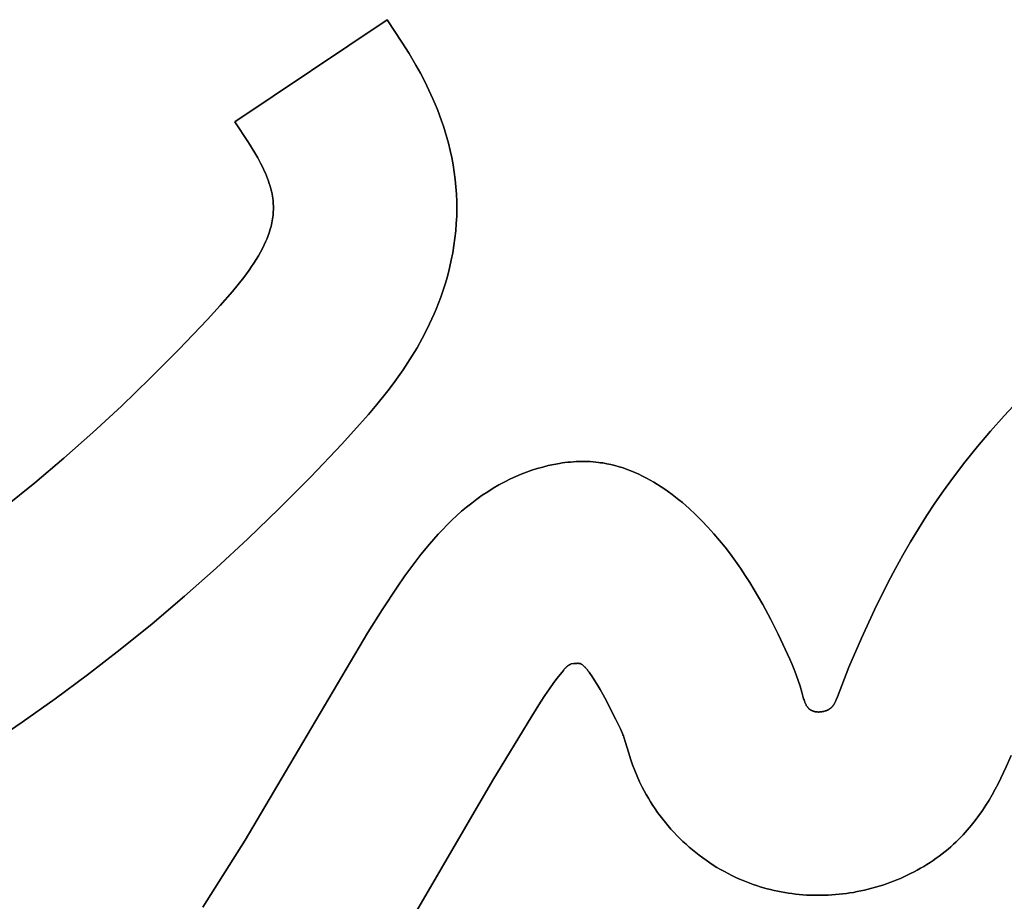
# Model space of a CAD drawing. Units: millimetres. Extents: x -1819 to 1769, y -100 to 80.
# Drawn here: x -489 to -473, y -6 to 8 of the extents above; entities that cross this region are included whole.
import ezdxf

# ---------------------------------------------------------------- set-up
doc = ezdxf.new("R2010")
doc.units = ezdxf.units.MM
doc.layers.add('Calque 01', color=7, linetype='Continuous', true_color=0x000000)

# ---------------------------------------------------------------- blocks, each defined once
blk = doc.blocks.new('Tole-centrale-Module3-02')
at = {"layer": 'Calque 01'}
for points in [[(14.582, 16.738), (17.074, 18.407)], [(14.582, 16.738), (17.074, 18.407)], [(17.074, 18.407), (14.582, 16.738)], [(17.074, 18.407), (17.316, 18.04), (17.432, 17.854), (17.543, 17.665)], [(17.074, 18.407), (17.316, 18.04), (17.432, 17.854), (17.543, 17.665)], [(17.543, 17.665), (17.432, 17.854), (17.316, 18.04), (17.074, 18.407)], [(17.543, 17.665), (17.618, 17.53), (17.689, 17.393), (17.757, 17.255), (17.821, 17.114)], [(17.543, 17.665), (17.618, 17.53), (17.689, 17.393), (17.757, 17.255), (17.821, 17.114)], [(17.821, 17.114), (17.757, 17.255), (17.689, 17.393), (17.618, 17.53), (17.543, 17.665)], [(17.821, 17.114), (17.859, 17.025), (17.896, 16.936), (17.931, 16.845), (17.964, 16.754), (17.995, 16.663), (18.024, 16.57), (18.051, 16.477), (18.077, 16.384)], [(17.821, 17.114), (17.859, 17.025), (17.896, 16.936), (17.931, 16.845), (17.964, 16.754), (17.995, 16.663), (18.024, 16.57), (18.051, 16.477), (18.077, 16.384)], [(18.077, 16.384), (18.051, 16.477), (18.024, 16.57), (17.995, 16.663), (17.964, 16.754), (17.931, 16.845), (17.896, 16.936), (17.859, 17.025), (17.821, 17.114)], [(15.211, 15.389), (15.21, 15.41), (15.208, 15.431), (15.206, 15.452), (15.204, 15.473), (15.201, 15.494), (15.197, 15.515), (15.19, 15.557), (15.181, 15.599), (15.17, 15.641), (15.158, 15.682), (15.145, 15.724), (15.131, 15.767), (15.115, 15.809), (15.099, 15.851), (15.081, 15.893), (15.063, 15.935), (15.043, 15.977), (15.001, 16.061), (14.956, 16.146), (14.908, 16.23), (14.805, 16.399), (14.582, 16.738)], [(15.211, 15.389), (15.21, 15.41), (15.208, 15.431), (15.206, 15.452), (15.204, 15.473), (15.201, 15.494), (15.197, 15.515), (15.19, 15.557), (15.181, 15.599), (15.17, 15.641), (15.158, 15.682), (15.145, 15.724), (15.131, 15.767), (15.115, 15.809), (15.099, 15.851), (15.081, 15.893), (15.063, 15.935), (15.043, 15.977), (15.001, 16.061), (14.956, 16.146), (14.908, 16.23), (14.805, 16.399), (14.582, 16.738)], [(14.582, 16.738), (14.805, 16.399), (14.908, 16.23), (14.956, 16.146), (15.001, 16.061), (15.043, 15.977), (15.063, 15.935), (15.081, 15.893), (15.099, 15.851), (15.115, 15.809), (15.131, 15.767), (15.145, 15.724), (15.158, 15.682), (15.17, 15.641), (15.181, 15.599), (15.19, 15.557), (15.197, 15.515), (15.201, 15.494), (15.204, 15.473), (15.206, 15.452), (15.208, 15.431), (15.21, 15.41), (15.211, 15.389)], [(18.077, 16.384), (18.105, 16.267), (18.13, 16.15), (18.152, 16.031), (18.171, 15.913), (18.186, 15.793), (18.198, 15.674), (18.207, 15.554), (18.212, 15.434)], [(18.077, 16.384), (18.105, 16.267), (18.13, 16.15), (18.152, 16.031), (18.171, 15.913), (18.186, 15.793), (18.198, 15.674), (18.207, 15.554), (18.212, 15.434)], [(18.212, 15.434), (18.207, 15.554), (18.198, 15.674), (18.186, 15.793), (18.171, 15.913), (18.152, 16.031), (18.13, 16.15), (18.105, 16.267), (18.077, 16.384)], [(14.133, 13.502), (14.341, 13.727), (14.541, 13.957), (14.637, 14.073), (14.728, 14.189), (14.814, 14.307), (14.855, 14.366), (14.894, 14.425), (14.932, 14.484), (14.968, 14.544), (15.001, 14.603), (15.033, 14.663), (15.062, 14.723), (15.089, 14.783), (15.102, 14.813), (15.114, 14.843), (15.126, 14.873), (15.136, 14.903), (15.146, 14.934), (15.156, 14.964), (15.165, 14.994), (15.173, 15.024), (15.18, 15.055), (15.187, 15.085), (15.193, 15.115), (15.198, 15.146), (15.203, 15.176), (15.206, 15.206), (15.209, 15.237), (15.211, 15.267), (15.213, 15.298), (15.213, 15.328), (15.213, 15.359), (15.211, 15.389)], [(14.133, 13.502), (14.341, 13.727), (14.541, 13.957), (14.637, 14.073), (14.728, 14.189), (14.814, 14.307), (14.855, 14.366), (14.894, 14.425), (14.932, 14.484), (14.968, 14.544), (15.001, 14.603), (15.033, 14.663), (15.062, 14.723), (15.089, 14.783), (15.102, 14.813), (15.114, 14.843), (15.126, 14.873), (15.136, 14.903), (15.146, 14.934), (15.156, 14.964), (15.165, 14.994), (15.173, 15.024), (15.18, 15.055), (15.187, 15.085), (15.193, 15.115), (15.198, 15.146), (15.203, 15.176), (15.206, 15.206), (15.209, 15.237), (15.211, 15.267), (15.213, 15.298), (15.213, 15.328), (15.213, 15.359), (15.211, 15.389)], [(15.211, 15.389), (15.213, 15.359), (15.213, 15.328), (15.213, 15.298), (15.211, 15.267), (15.209, 15.237), (15.206, 15.206), (15.203, 15.176), (15.198, 15.146), (15.193, 15.115), (15.187, 15.085), (15.18, 15.055), (15.173, 15.024), (15.165, 14.994), (15.156, 14.964), (15.146, 14.934), (15.136, 14.903), (15.126, 14.873), (15.114, 14.843), (15.102, 14.813), (15.089, 14.783), (15.062, 14.723), (15.033, 14.663), (15.001, 14.603), (14.968, 14.544), (14.932, 14.484), (14.894, 14.425), (14.855, 14.366), (14.814, 14.307), (14.728, 14.189), (14.637, 14.073), (14.541, 13.957), (14.341, 13.727), (14.133, 13.502)], [(18.212, 15.434), (18.213, 15.312), (18.211, 15.191), (18.205, 15.07), (18.195, 14.949), (18.183, 14.829), (18.166, 14.709), (18.146, 14.589), (18.123, 14.47)], [(18.212, 15.434), (18.213, 15.312), (18.211, 15.191), (18.205, 15.07), (18.195, 14.949), (18.183, 14.829), (18.166, 14.709), (18.146, 14.589), (18.123, 14.47)], [(18.123, 14.47), (18.146, 14.589), (18.166, 14.709), (18.183, 14.829), (18.195, 14.949), (18.205, 15.07), (18.211, 15.191), (18.213, 15.312), (18.212, 15.434)], [(26.325, 10.9), (26.525, 11.164), (26.732, 11.422), (26.947, 11.675), (27.168, 11.923), (27.396, 12.167), (27.629, 12.406), (27.868, 12.642), (28.111, 12.873), (28.612, 13.324), (29.128, 13.76), (29.656, 14.184), (30.193, 14.596)], [(26.325, 10.9), (26.525, 11.164), (26.732, 11.422), (26.947, 11.675), (27.168, 11.923), (27.396, 12.167), (27.629, 12.406), (27.868, 12.642), (28.111, 12.873), (28.612, 13.324), (29.128, 13.76), (29.656, 14.184), (30.193, 14.596)], [(30.193, 14.596), (29.656, 14.184), (29.128, 13.76), (28.612, 13.324), (28.111, 12.873), (27.868, 12.642), (27.629, 12.406), (27.396, 12.167), (27.168, 11.923), (26.947, 11.675), (26.732, 11.422), (26.525, 11.164), (26.325, 10.9)], [(18.123, 14.47), (18.101, 14.368), (18.076, 14.267), (18.048, 14.166), (18.018, 14.065), (17.986, 13.966), (17.952, 13.867), (17.915, 13.769), (17.877, 13.672)], [(18.123, 14.47), (18.101, 14.368), (18.076, 14.267), (18.048, 14.166), (18.018, 14.065), (17.986, 13.966), (17.952, 13.867), (17.915, 13.769), (17.877, 13.672)], [(17.877, 13.672), (17.915, 13.769), (17.952, 13.867), (17.986, 13.966), (18.018, 14.065), (18.048, 14.166), (18.076, 14.267), (18.101, 14.368), (18.123, 14.47)], [(17.877, 13.672), (17.842, 13.591), (17.806, 13.51), (17.73, 13.349), (17.649, 13.192), (17.562, 13.037)], [(17.877, 13.672), (17.842, 13.591), (17.806, 13.51), (17.73, 13.349), (17.649, 13.192), (17.562, 13.037)], [(17.562, 13.037), (17.649, 13.192), (17.73, 13.349), (17.806, 13.51), (17.842, 13.591), (17.877, 13.672)], [(6.402, 7.569), (6.912, 7.844), (7.417, 8.128), (7.918, 8.423), (8.413, 8.728), (8.904, 9.045), (9.392, 9.374), (9.876, 9.717), (10.357, 10.073), (10.835, 10.443), (11.311, 10.829), (11.784, 11.231), (12.256, 11.649), (12.726, 12.084), (13.196, 12.538), (13.664, 13.01), (14.133, 13.502)], [(6.402, 7.569), (6.912, 7.844), (7.417, 8.128), (7.918, 8.423), (8.413, 8.728), (8.904, 9.045), (9.392, 9.374), (9.876, 9.717), (10.357, 10.073), (10.835, 10.443), (11.311, 10.829), (11.784, 11.231), (12.256, 11.649), (12.726, 12.084), (13.196, 12.538), (13.664, 13.01), (14.133, 13.502)], [(14.133, 13.502), (13.664, 13.01), (13.196, 12.538), (12.726, 12.084), (12.256, 11.649), (11.784, 11.231), (11.311, 10.829), (10.835, 10.443), (10.357, 10.073), (9.876, 9.717), (9.392, 9.374), (8.904, 9.045), (8.413, 8.728), (7.918, 8.423), (7.417, 8.128), (6.912, 7.844), (6.402, 7.569)], [(17.562, 13.037), (17.489, 12.915), (17.413, 12.795), (17.335, 12.677), (17.254, 12.56), (17.17, 12.445), (17.084, 12.332), (16.907, 12.109)], [(17.562, 13.037), (17.489, 12.915), (17.413, 12.795), (17.335, 12.677), (17.254, 12.56), (17.17, 12.445), (17.084, 12.332), (16.907, 12.109)], [(16.907, 12.109), (17.084, 12.332), (17.17, 12.445), (17.254, 12.56), (17.335, 12.677), (17.413, 12.795), (17.489, 12.915), (17.562, 13.037)], [(16.907, 12.109), (16.767, 11.943), (16.623, 11.78), (16.33, 11.459)], [(16.907, 12.109), (16.767, 11.943), (16.623, 11.78), (16.33, 11.459)], [(16.33, 11.459), (16.623, 11.78), (16.767, 11.943), (16.907, 12.109)], [(16.33, 11.459), (15.824, 10.927), (15.307, 10.406)], [(16.33, 11.459), (15.824, 10.927), (15.307, 10.406)], [(15.307, 10.406), (15.824, 10.927), (16.33, 11.459)], [(19.094, 10.892), (19.178, 10.931), (19.264, 10.967), (19.351, 11.001), (19.439, 11.032), (19.528, 11.06), (19.618, 11.086), (19.709, 11.109), (19.8, 11.129), (19.891, 11.145), (19.937, 11.152), (19.983, 11.158), (20.029, 11.164), (20.075, 11.168), (20.121, 11.172), (20.167, 11.174), (20.213, 11.176), (20.259, 11.177), (20.305, 11.177), (20.351, 11.176), (20.396, 11.174), (20.442, 11.171), (20.487, 11.167), (20.532, 11.162)], [(19.094, 10.892), (19.178, 10.931), (19.264, 10.967), (19.351, 11.001), (19.439, 11.032), (19.528, 11.06), (19.618, 11.086), (19.709, 11.109), (19.8, 11.129), (19.891, 11.145), (19.937, 11.152), (19.983, 11.158), (20.029, 11.164), (20.075, 11.168), (20.121, 11.172), (20.167, 11.174), (20.213, 11.176), (20.259, 11.177), (20.305, 11.177), (20.351, 11.176), (20.396, 11.174), (20.442, 11.171), (20.487, 11.167), (20.532, 11.162)], [(20.532, 11.162), (20.487, 11.167), (20.442, 11.171), (20.396, 11.174), (20.351, 11.176), (20.305, 11.177), (20.259, 11.177), (20.213, 11.176), (20.167, 11.174), (20.121, 11.172), (20.075, 11.168), (20.029, 11.164), (19.983, 11.158), (19.937, 11.152), (19.891, 11.145), (19.8, 11.129), (19.709, 11.109), (19.618, 11.086), (19.528, 11.06), (19.439, 11.032), (19.351, 11.001), (19.264, 10.967), (19.178, 10.931), (19.094, 10.892)], [(20.532, 11.162), (20.566, 11.157), (20.6, 11.152), (20.668, 11.14), (20.735, 11.126), (20.801, 11.109), (20.867, 11.091), (20.933, 11.07), (20.998, 11.047), (21.063, 11.022), (21.127, 10.996), (21.19, 10.967), (21.253, 10.937), (21.316, 10.905), (21.377, 10.871), (21.439, 10.836), (21.499, 10.799), (21.559, 10.761), (21.618, 10.721), (21.677, 10.68), (21.735, 10.637), (21.792, 10.594), (21.848, 10.549), (21.904, 10.503), (22.013, 10.407), (22.12, 10.308), (22.223, 10.206), (22.323, 10.101), (22.42, 9.993)], [(20.532, 11.162), (20.566, 11.157), (20.6, 11.152), (20.668, 11.14), (20.735, 11.126), (20.801, 11.109), (20.867, 11.091), (20.933, 11.07), (20.998, 11.047), (21.063, 11.022), (21.127, 10.996), (21.19, 10.967), (21.253, 10.937), (21.316, 10.905), (21.377, 10.871), (21.439, 10.836), (21.499, 10.799), (21.559, 10.761), (21.618, 10.721), (21.677, 10.68), (21.735, 10.637), (21.792, 10.594), (21.848, 10.549), (21.904, 10.503), (22.013, 10.407), (22.12, 10.308), (22.223, 10.206), (22.323, 10.101), (22.42, 9.993)], [(22.42, 9.993), (22.323, 10.101), (22.223, 10.206), (22.12, 10.308), (22.013, 10.407), (21.904, 10.503), (21.848, 10.549), (21.792, 10.594), (21.735, 10.637), (21.677, 10.68), (21.618, 10.721), (21.559, 10.761), (21.499, 10.799), (21.439, 10.836), (21.377, 10.871), (21.316, 10.905), (21.253, 10.937), (21.19, 10.967), (21.127, 10.996), (21.063, 11.022), (20.998, 11.047), (20.933, 11.07), (20.867, 11.091), (20.801, 11.109), (20.735, 11.126), (20.668, 11.14), (20.6, 11.152), (20.566, 11.157), (20.532, 11.162)], [(16.756, 8.375), (16.991, 8.751), (17.235, 9.122), (17.361, 9.304), (17.491, 9.482), (17.626, 9.656), (17.764, 9.824), (17.835, 9.906), (17.908, 9.987), (17.982, 10.065), (18.057, 10.142), (18.134, 10.217), (18.212, 10.29), (18.292, 10.362), (18.374, 10.43), (18.457, 10.497), (18.543, 10.561), (18.629, 10.623), (18.718, 10.682), (18.809, 10.739), (18.902, 10.793), (18.997, 10.844), (19.094, 10.892)], [(16.756, 8.375), (16.991, 8.751), (17.235, 9.122), (17.361, 9.304), (17.491, 9.482), (17.626, 9.656), (17.764, 9.824), (17.835, 9.906), (17.908, 9.987), (17.982, 10.065), (18.057, 10.142), (18.134, 10.217), (18.212, 10.29), (18.292, 10.362), (18.374, 10.43), (18.457, 10.497), (18.543, 10.561), (18.629, 10.623), (18.718, 10.682), (18.809, 10.739), (18.902, 10.793), (18.997, 10.844), (19.094, 10.892)], [(19.094, 10.892), (18.997, 10.844), (18.902, 10.793), (18.809, 10.739), (18.718, 10.682), (18.629, 10.623), (18.543, 10.561), (18.457, 10.497), (18.374, 10.43), (18.292, 10.362), (18.212, 10.29), (18.134, 10.217), (18.057, 10.142), (17.982, 10.065), (17.908, 9.987), (17.835, 9.906), (17.764, 9.824), (17.626, 9.656), (17.491, 9.482), (17.361, 9.304), (17.235, 9.122), (16.991, 8.751), (16.756, 8.375)], [(24.44, 7.325), (24.63, 7.81), (24.832, 8.284), (25.045, 8.748), (25.271, 9.201), (25.389, 9.423), (25.511, 9.643), (25.637, 9.86), (25.766, 10.073), (25.9, 10.285), (26.037, 10.493), (26.179, 10.698), (26.325, 10.9)], [(24.44, 7.325), (24.63, 7.81), (24.832, 8.284), (25.045, 8.748), (25.271, 9.201), (25.389, 9.423), (25.511, 9.643), (25.637, 9.86), (25.766, 10.073), (25.9, 10.285), (26.037, 10.493), (26.179, 10.698), (26.325, 10.9)], [(26.325, 10.9), (26.179, 10.698), (26.037, 10.493), (25.9, 10.285), (25.766, 10.073), (25.637, 9.86), (25.511, 9.643), (25.389, 9.423), (25.271, 9.201), (25.045, 8.748), (24.832, 8.284), (24.63, 7.81), (24.44, 7.325)], [(15.307, 10.406), (14.795, 9.912), (14.273, 9.429)], [(15.307, 10.406), (14.795, 9.912), (14.273, 9.429)], [(14.273, 9.429), (14.795, 9.912), (15.307, 10.406)], [(22.42, 9.993), (22.513, 9.884), (22.603, 9.772), (22.69, 9.659), (22.773, 9.545), (22.854, 9.429), (22.932, 9.312), (23.008, 9.194), (23.08, 9.075), (23.219, 8.835), (23.349, 8.592), (23.472, 8.349), (23.588, 8.105)], [(22.42, 9.993), (22.513, 9.884), (22.603, 9.772), (22.69, 9.659), (22.773, 9.545), (22.854, 9.429), (22.932, 9.312), (23.008, 9.194), (23.08, 9.075), (23.219, 8.835), (23.349, 8.592), (23.472, 8.349), (23.588, 8.105)], [(23.588, 8.105), (23.472, 8.349), (23.349, 8.592), (23.219, 8.835), (23.08, 9.075), (23.008, 9.194), (22.932, 9.312), (22.854, 9.429), (22.773, 9.545), (22.69, 9.659), (22.603, 9.772), (22.513, 9.884), (22.42, 9.993)], [(14.273, 9.429), (13.756, 8.97), (13.228, 8.522)], [(14.273, 9.429), (13.756, 8.97), (13.228, 8.522)], [(13.228, 8.522), (13.756, 8.97), (14.273, 9.429)], [(13.228, 8.522), (12.704, 8.097), (12.171, 7.683)], [(13.228, 8.522), (12.704, 8.097), (12.171, 7.683)], [(12.171, 7.683), (12.704, 8.097), (13.228, 8.522)], [(14.06, 3.881), (14.749, 4.979), (15.411, 6.097), (16.756, 8.375)], [(14.06, 3.881), (14.749, 4.979), (15.411, 6.097), (16.756, 8.375)], [(16.756, 8.375), (15.411, 6.097), (14.749, 4.979), (14.06, 3.881)], [(23.588, 8.105), (23.664, 7.94), (23.7, 7.856), (23.735, 7.771), (23.768, 7.683), (23.8, 7.593), (23.83, 7.5), (23.858, 7.402)], [(23.588, 8.105), (23.664, 7.94), (23.7, 7.856), (23.735, 7.771), (23.768, 7.683), (23.8, 7.593), (23.83, 7.5), (23.858, 7.402)], [(23.858, 7.402), (23.83, 7.5), (23.8, 7.593), (23.768, 7.683), (23.735, 7.771), (23.7, 7.856), (23.664, 7.94), (23.588, 8.105)], [(19.957, 7.758), (19.907, 7.696), (19.851, 7.623), (19.791, 7.542), (19.73, 7.456)], [(19.957, 7.758), (19.907, 7.696), (19.851, 7.623), (19.791, 7.542), (19.73, 7.456)], [(19.73, 7.456), (19.791, 7.542), (19.851, 7.623), (19.907, 7.696), (19.957, 7.758)], [(20.084, 7.863), (20.079, 7.86), (20.074, 7.858), (20.069, 7.856), (20.065, 7.854), (20.06, 7.851), (20.056, 7.849), (20.052, 7.847), (20.048, 7.844), (20.044, 7.841), (20.04, 7.839), (20.036, 7.836), (20.032, 7.833), (20.028, 7.83), (20.024, 7.827), (20.02, 7.824), (20.017, 7.821), (20.009, 7.815), (20.002, 7.808), (19.995, 7.8), (19.987, 7.793), (19.972, 7.776), (19.957, 7.758)], [(20.084, 7.863), (20.079, 7.86), (20.074, 7.858), (20.069, 7.856), (20.065, 7.854), (20.06, 7.851), (20.056, 7.849), (20.052, 7.847), (20.048, 7.844), (20.044, 7.841), (20.04, 7.839), (20.036, 7.836), (20.032, 7.833), (20.028, 7.83), (20.024, 7.827), (20.02, 7.824), (20.017, 7.821), (20.009, 7.815), (20.002, 7.808), (19.995, 7.8), (19.987, 7.793), (19.972, 7.776), (19.957, 7.758)], [(19.957, 7.758), (19.972, 7.776), (19.987, 7.793), (19.995, 7.8), (20.002, 7.808), (20.009, 7.815), (20.017, 7.821), (20.02, 7.824), (20.024, 7.827), (20.028, 7.83), (20.032, 7.833), (20.036, 7.836), (20.04, 7.839), (20.044, 7.841), (20.048, 7.844), (20.052, 7.847), (20.056, 7.849), (20.06, 7.851), (20.065, 7.854), (20.069, 7.856), (20.074, 7.858), (20.079, 7.86), (20.084, 7.863)], [(20.258, 7.856), (20.254, 7.859), (20.253, 7.86), (20.251, 7.861), (20.25, 7.862), (20.249, 7.862), (20.248, 7.863), (20.247, 7.864), (20.246, 7.864), (20.245, 7.865), (20.244, 7.865), (20.243, 7.866), (20.242, 7.866), (20.24, 7.867), (20.239, 7.867), (20.238, 7.868), (20.236, 7.868), (20.235, 7.869), (20.233, 7.869), (20.232, 7.869), (20.23, 7.87), (20.228, 7.87), (20.226, 7.87), (20.225, 7.871), (20.221, 7.871), (20.216, 7.872), (20.211, 7.872), (20.206, 7.872), (20.201, 7.873), (20.195, 7.873), (20.189, 7.873), (20.182, 7.872), (20.167, 7.872), (20.15, 7.87), (20.13, 7.868), (20.084, 7.863)], [(20.258, 7.856), (20.254, 7.859), (20.253, 7.86), (20.251, 7.861), (20.25, 7.862), (20.249, 7.862), (20.248, 7.863), (20.247, 7.864), (20.246, 7.864), (20.245, 7.865), (20.244, 7.865), (20.243, 7.866), (20.242, 7.866), (20.24, 7.867), (20.239, 7.867), (20.238, 7.868), (20.236, 7.868), (20.235, 7.869), (20.233, 7.869), (20.232, 7.869), (20.23, 7.87), (20.228, 7.87), (20.226, 7.87), (20.225, 7.871), (20.221, 7.871), (20.216, 7.872), (20.211, 7.872), (20.206, 7.872), (20.201, 7.873), (20.195, 7.873), (20.189, 7.873), (20.182, 7.872), (20.167, 7.872), (20.15, 7.87), (20.13, 7.868), (20.084, 7.863)], [(20.084, 7.863), (20.13, 7.868), (20.15, 7.87), (20.167, 7.872), (20.182, 7.872), (20.189, 7.873), (20.195, 7.873), (20.201, 7.873), (20.206, 7.872), (20.211, 7.872), (20.216, 7.872), (20.221, 7.871), (20.225, 7.871), (20.226, 7.87), (20.228, 7.87), (20.23, 7.87), (20.232, 7.869), (20.233, 7.869), (20.235, 7.869), (20.236, 7.868), (20.238, 7.868), (20.239, 7.867), (20.24, 7.867), (20.242, 7.866), (20.243, 7.866), (20.244, 7.865), (20.245, 7.865), (20.246, 7.864), (20.247, 7.864), (20.248, 7.863), (20.249, 7.862), (20.25, 7.862), (20.251, 7.861), (20.253, 7.86), (20.254, 7.859), (20.258, 7.856)], [(20.415, 7.675), (20.396, 7.702), (20.378, 7.728), (20.359, 7.752), (20.35, 7.764), (20.341, 7.776), (20.331, 7.787), (20.321, 7.797), (20.312, 7.808), (20.301, 7.818), (20.291, 7.828), (20.28, 7.838), (20.269, 7.847), (20.258, 7.856)], [(20.415, 7.675), (20.396, 7.702), (20.378, 7.728), (20.359, 7.752), (20.35, 7.764), (20.341, 7.776), (20.331, 7.787), (20.321, 7.797), (20.312, 7.808), (20.301, 7.818), (20.291, 7.828), (20.28, 7.838), (20.269, 7.847), (20.258, 7.856)], [(20.258, 7.856), (20.269, 7.847), (20.28, 7.838), (20.291, 7.828), (20.301, 7.818), (20.312, 7.808), (20.321, 7.797), (20.331, 7.787), (20.341, 7.776), (20.35, 7.764), (20.359, 7.752), (20.378, 7.728), (20.396, 7.702), (20.415, 7.675)], [(12.171, 7.683), (11.639, 7.29), (11.099, 6.908)], [(12.171, 7.683), (11.639, 7.29), (11.099, 6.908)], [(11.099, 6.908), (11.639, 7.29), (12.171, 7.683)], [(20.607, 7.359), (20.558, 7.445), (20.509, 7.527), (20.461, 7.604), (20.415, 7.675)], [(20.607, 7.359), (20.558, 7.445), (20.509, 7.527), (20.461, 7.604), (20.415, 7.675)], [(20.415, 7.675), (20.461, 7.604), (20.509, 7.527), (20.558, 7.445), (20.607, 7.359)], [(19.73, 7.456), (19.655, 7.347), (19.582, 7.236), (19.44, 7.011)], [(19.73, 7.456), (19.655, 7.347), (19.582, 7.236), (19.44, 7.011)], [(19.44, 7.011), (19.582, 7.236), (19.655, 7.347), (19.73, 7.456)], [(20.815, 6.953), (20.712, 7.157), (20.66, 7.259), (20.607, 7.359)], [(20.815, 6.953), (20.712, 7.157), (20.66, 7.259), (20.607, 7.359)], [(20.607, 7.359), (20.66, 7.259), (20.712, 7.157), (20.815, 6.953)], [(23.858, 7.402), (23.881, 7.315), (23.888, 7.294), (23.894, 7.273), (23.902, 7.252), (23.906, 7.242), (23.909, 7.232), (23.914, 7.222), (23.918, 7.213), (23.923, 7.203), (23.927, 7.194), (23.932, 7.185), (23.937, 7.177), (23.94, 7.173), (23.943, 7.168), (23.946, 7.164), (23.949, 7.16), (23.952, 7.157), (23.955, 7.153), (23.958, 7.149), (23.961, 7.145), (23.964, 7.142), (23.967, 7.138), (23.971, 7.135), (23.974, 7.131), (23.978, 7.128), (23.981, 7.125), (23.985, 7.122), (23.989, 7.119), (23.993, 7.116), (23.997, 7.113), (24.001, 7.111), (24.005, 7.108)], [(23.858, 7.402), (23.881, 7.315), (23.888, 7.294), (23.894, 7.273), (23.902, 7.252), (23.906, 7.242), (23.909, 7.232), (23.914, 7.222), (23.918, 7.213), (23.923, 7.203), (23.927, 7.194), (23.932, 7.185), (23.937, 7.177), (23.94, 7.173), (23.943, 7.168), (23.946, 7.164), (23.949, 7.16), (23.952, 7.157), (23.955, 7.153), (23.958, 7.149), (23.961, 7.145), (23.964, 7.142), (23.967, 7.138), (23.971, 7.135), (23.974, 7.131), (23.978, 7.128), (23.981, 7.125), (23.985, 7.122), (23.989, 7.119), (23.993, 7.116), (23.997, 7.113), (24.001, 7.111), (24.005, 7.108)], [(24.005, 7.108), (24.001, 7.111), (23.997, 7.113), (23.993, 7.116), (23.989, 7.119), (23.985, 7.122), (23.981, 7.125), (23.978, 7.128), (23.974, 7.131), (23.971, 7.135), (23.967, 7.138), (23.964, 7.142), (23.961, 7.145), (23.958, 7.149), (23.955, 7.153), (23.952, 7.157), (23.949, 7.16), (23.946, 7.164), (23.943, 7.168), (23.94, 7.173), (23.937, 7.177), (23.932, 7.185), (23.927, 7.194), (23.923, 7.203), (23.918, 7.213), (23.914, 7.222), (23.909, 7.232), (23.906, 7.242), (23.902, 7.252), (23.894, 7.273), (23.888, 7.294), (23.881, 7.315), (23.858, 7.402)], [(24.336, 7.145), (24.341, 7.149), (24.346, 7.154), (24.351, 7.158), (24.355, 7.163), (24.359, 7.168), (24.363, 7.173), (24.367, 7.178), (24.371, 7.183), (24.375, 7.188), (24.379, 7.193), (24.382, 7.199), (24.386, 7.204), (24.389, 7.21), (24.392, 7.216), (24.398, 7.227), (24.404, 7.239), (24.41, 7.251), (24.415, 7.263), (24.42, 7.275), (24.44, 7.325)], [(24.336, 7.145), (24.341, 7.149), (24.346, 7.154), (24.351, 7.158), (24.355, 7.163), (24.359, 7.168), (24.363, 7.173), (24.367, 7.178), (24.371, 7.183), (24.375, 7.188), (24.379, 7.193), (24.382, 7.199), (24.386, 7.204), (24.389, 7.21), (24.392, 7.216), (24.398, 7.227), (24.404, 7.239), (24.41, 7.251), (24.415, 7.263), (24.42, 7.275), (24.44, 7.325)], [(24.44, 7.325), (24.42, 7.275), (24.415, 7.263), (24.41, 7.251), (24.404, 7.239), (24.398, 7.227), (24.392, 7.216), (24.389, 7.21), (24.386, 7.204), (24.382, 7.199), (24.379, 7.193), (24.375, 7.188), (24.371, 7.183), (24.367, 7.178), (24.363, 7.173), (24.359, 7.168), (24.355, 7.163), (24.351, 7.158), (24.346, 7.154), (24.341, 7.149), (24.336, 7.145)], [(24.005, 7.108), (24.009, 7.105), (24.014, 7.103), (24.018, 7.101), (24.023, 7.099), (24.028, 7.096), (24.032, 7.094), (24.037, 7.093), (24.042, 7.091), (24.047, 7.089), (24.052, 7.088), (24.057, 7.086), (24.062, 7.085), (24.067, 7.083), (24.073, 7.082), (24.078, 7.081), (24.083, 7.08), (24.089, 7.079), (24.094, 7.079), (24.1, 7.078), (24.105, 7.077), (24.111, 7.077), (24.116, 7.077), (24.128, 7.076), (24.139, 7.076), (24.15, 7.077), (24.162, 7.077), (24.173, 7.078), (24.185, 7.08), (24.196, 7.082), (24.207, 7.084), (24.218, 7.086), (24.229, 7.089), (24.24, 7.093), (24.251, 7.096), (24.256, 7.098), (24.262, 7.1), (24.267, 7.102), (24.272, 7.105), (24.277, 7.107), (24.282, 7.109), (24.287, 7.112), (24.292, 7.114), (24.297, 7.117), (24.302, 7.12), (24.306, 7.123), (24.311, 7.126), (24.315, 7.129), (24.32, 7.132), (24.324, 7.135), (24.328, 7.138), (24.332, 7.141), (24.336, 7.145)], [(24.005, 7.108), (24.009, 7.105), (24.014, 7.103), (24.018, 7.101), (24.023, 7.099), (24.028, 7.096), (24.032, 7.094), (24.037, 7.093), (24.042, 7.091), (24.047, 7.089), (24.052, 7.088), (24.057, 7.086), (24.062, 7.085), (24.067, 7.083), (24.073, 7.082), (24.078, 7.081), (24.083, 7.08), (24.089, 7.079), (24.094, 7.079), (24.1, 7.078), (24.105, 7.077), (24.111, 7.077), (24.116, 7.077), (24.128, 7.076), (24.139, 7.076), (24.15, 7.077), (24.162, 7.077), (24.173, 7.078), (24.185, 7.08), (24.196, 7.082), (24.207, 7.084), (24.218, 7.086), (24.229, 7.089), (24.24, 7.093), (24.251, 7.096), (24.256, 7.098), (24.262, 7.1), (24.267, 7.102), (24.272, 7.105), (24.277, 7.107), (24.282, 7.109), (24.287, 7.112), (24.292, 7.114), (24.297, 7.117), (24.302, 7.12), (24.306, 7.123), (24.311, 7.126), (24.315, 7.129), (24.32, 7.132), (24.324, 7.135), (24.328, 7.138), (24.332, 7.141), (24.336, 7.145)], [(24.336, 7.145), (24.332, 7.141), (24.328, 7.138), (24.324, 7.135), (24.32, 7.132), (24.315, 7.129), (24.311, 7.126), (24.306, 7.123), (24.302, 7.12), (24.297, 7.117), (24.292, 7.114), (24.287, 7.112), (24.282, 7.109), (24.277, 7.107), (24.272, 7.105), (24.267, 7.102), (24.262, 7.1), (24.256, 7.098), (24.251, 7.096), (24.24, 7.093), (24.229, 7.089), (24.218, 7.086), (24.207, 7.084), (24.196, 7.082), (24.185, 7.08), (24.173, 7.078), (24.162, 7.077), (24.15, 7.077), (24.139, 7.076), (24.128, 7.076), (24.116, 7.077), (24.111, 7.077), (24.105, 7.077), (24.1, 7.078), (24.094, 7.079), (24.089, 7.079), (24.083, 7.08), (24.078, 7.081), (24.073, 7.082), (24.067, 7.083), (24.062, 7.085), (24.057, 7.086), (24.052, 7.088), (24.047, 7.089), (24.042, 7.091), (24.037, 7.093), (24.032, 7.094), (24.028, 7.096), (24.023, 7.099), (24.018, 7.101), (24.014, 7.103), (24.009, 7.105), (24.005, 7.108)], [(19.44, 7.011), (18.805, 5.96)], [(19.44, 7.011), (18.805, 5.96)], [(18.805, 5.96), (19.44, 7.011)], [(20.953, 6.646), (20.947, 6.666), (20.94, 6.686), (20.932, 6.705), (20.925, 6.725), (20.908, 6.764), (20.891, 6.802), (20.815, 6.953)], [(20.953, 6.646), (20.947, 6.666), (20.94, 6.686), (20.932, 6.705), (20.925, 6.725), (20.908, 6.764), (20.891, 6.802), (20.815, 6.953)], [(20.815, 6.953), (20.891, 6.802), (20.908, 6.764), (20.925, 6.725), (20.932, 6.705), (20.94, 6.686), (20.947, 6.666), (20.953, 6.646)], [(11.099, 6.908), (10.56, 6.544), (10.014, 6.191)], [(11.099, 6.908), (10.56, 6.544), (10.014, 6.191)], [(10.014, 6.191), (10.56, 6.544), (11.099, 6.908)], [(20.968, 6.595), (20.953, 6.646)], [(20.968, 6.595), (20.953, 6.646)], [(20.953, 6.646), (20.968, 6.595)], [(21.247, 5.846), (21.204, 5.936), (21.163, 6.028), (21.126, 6.12), (21.09, 6.214), (21.057, 6.308), (21.026, 6.403), (20.968, 6.595)], [(21.247, 5.846), (21.204, 5.936), (21.163, 6.028), (21.126, 6.12), (21.09, 6.214), (21.057, 6.308), (21.026, 6.403), (20.968, 6.595)], [(20.968, 6.595), (21.026, 6.403), (21.057, 6.308), (21.09, 6.214), (21.126, 6.12), (21.163, 6.028), (21.204, 5.936), (21.247, 5.846)], [(27.284, 6.364), (27.203, 6.178), (27.116, 5.993), (27.07, 5.902), (27.022, 5.812), (26.972, 5.723), (26.921, 5.635), (26.867, 5.549), (26.812, 5.464), (26.754, 5.381), (26.694, 5.299), (26.631, 5.22), (26.566, 5.142), (26.499, 5.067), (26.464, 5.031), (26.429, 4.995)], [(27.284, 6.364), (27.203, 6.178), (27.116, 5.993), (27.07, 5.902), (27.022, 5.812), (26.972, 5.723), (26.921, 5.635), (26.867, 5.549), (26.812, 5.464), (26.754, 5.381), (26.694, 5.299), (26.631, 5.22), (26.566, 5.142), (26.499, 5.067), (26.464, 5.031), (26.429, 4.995)], [(26.429, 4.995), (26.464, 5.031), (26.499, 5.067), (26.566, 5.142), (26.631, 5.22), (26.694, 5.299), (26.754, 5.381), (26.812, 5.464), (26.867, 5.549), (26.921, 5.635), (26.972, 5.723), (27.022, 5.812), (27.07, 5.902), (27.116, 5.993), (27.203, 6.178), (27.284, 6.364)], [(18.805, 5.96), (17.513, 3.753)], [(18.805, 5.96), (17.513, 3.753)], [(17.513, 3.753), (18.805, 5.96)], [(22.841, 4.341), (22.778, 4.37), (22.715, 4.4), (22.653, 4.431), (22.591, 4.464), (22.53, 4.499), (22.47, 4.534), (22.41, 4.571), (22.351, 4.609), (22.293, 4.649), (22.236, 4.69), (22.18, 4.732), (22.125, 4.775), (22.07, 4.819), (22.017, 4.865), (21.964, 4.911), (21.913, 4.959), (21.862, 5.008), (21.813, 5.057), (21.764, 5.108), (21.717, 5.16), (21.671, 5.212), (21.626, 5.266), (21.582, 5.32), (21.54, 5.376), (21.498, 5.432), (21.458, 5.489), (21.42, 5.546), (21.382, 5.605), (21.347, 5.664), (21.312, 5.724), (21.279, 5.784), (21.247, 5.846)], [(22.841, 4.341), (22.778, 4.37), (22.715, 4.4), (22.653, 4.431), (22.591, 4.464), (22.53, 4.499), (22.47, 4.534), (22.41, 4.571), (22.351, 4.609), (22.293, 4.649), (22.236, 4.69), (22.18, 4.732), (22.125, 4.775), (22.07, 4.819), (22.017, 4.865), (21.964, 4.911), (21.913, 4.959), (21.862, 5.008), (21.813, 5.057), (21.764, 5.108), (21.717, 5.16), (21.671, 5.212), (21.626, 5.266), (21.582, 5.32), (21.54, 5.376), (21.498, 5.432), (21.458, 5.489), (21.42, 5.546), (21.382, 5.605), (21.347, 5.664), (21.312, 5.724), (21.279, 5.784), (21.247, 5.846)], [(21.247, 5.846), (21.279, 5.784), (21.312, 5.724), (21.347, 5.664), (21.382, 5.605), (21.42, 5.546), (21.458, 5.489), (21.498, 5.432), (21.54, 5.376), (21.582, 5.32), (21.626, 5.266), (21.671, 5.212), (21.717, 5.16), (21.764, 5.108), (21.813, 5.057), (21.862, 5.008), (21.913, 4.959), (21.964, 4.911), (22.017, 4.865), (22.07, 4.819), (22.125, 4.775), (22.18, 4.732), (22.236, 4.69), (22.293, 4.649), (22.351, 4.609), (22.41, 4.571), (22.47, 4.534), (22.53, 4.499), (22.591, 4.464), (22.653, 4.431), (22.715, 4.4), (22.778, 4.37), (22.841, 4.341)], [(26.429, 4.995), (26.386, 4.952), (26.342, 4.911), (26.297, 4.87), (26.251, 4.831), (26.204, 4.792), (26.156, 4.755), (26.108, 4.718), (26.058, 4.682), (26.008, 4.647), (25.958, 4.613), (25.906, 4.581), (25.854, 4.549), (25.801, 4.518), (25.748, 4.488), (25.694, 4.459), (25.639, 4.431), (25.584, 4.404), (25.528, 4.378), (25.472, 4.353), (25.415, 4.329), (25.358, 4.306), (25.3, 4.285), (25.242, 4.264), (25.183, 4.244), (25.125, 4.226), (25.065, 4.208), (25.006, 4.191), (24.946, 4.176), (24.886, 4.162), (24.826, 4.148), (24.766, 4.136), (24.705, 4.125)], [(26.429, 4.995), (26.386, 4.952), (26.342, 4.911), (26.297, 4.87), (26.251, 4.831), (26.204, 4.792), (26.156, 4.755), (26.108, 4.718), (26.058, 4.682), (26.008, 4.647), (25.958, 4.613), (25.906, 4.581), (25.854, 4.549), (25.801, 4.518), (25.748, 4.488), (25.694, 4.459), (25.639, 4.431), (25.584, 4.404), (25.528, 4.378), (25.472, 4.353), (25.415, 4.329), (25.358, 4.306), (25.3, 4.285), (25.242, 4.264), (25.183, 4.244), (25.125, 4.226), (25.065, 4.208), (25.006, 4.191), (24.946, 4.176), (24.886, 4.162), (24.826, 4.148), (24.766, 4.136), (24.705, 4.125)], [(24.705, 4.125), (24.766, 4.136), (24.826, 4.148), (24.886, 4.162), (24.946, 4.176), (25.006, 4.191), (25.065, 4.208), (25.125, 4.226), (25.183, 4.244), (25.242, 4.264), (25.3, 4.285), (25.358, 4.306), (25.415, 4.329), (25.472, 4.353), (25.528, 4.378), (25.584, 4.404), (25.639, 4.431), (25.694, 4.459), (25.748, 4.488), (25.801, 4.518), (25.854, 4.549), (25.906, 4.581), (25.958, 4.613), (26.008, 4.647), (26.058, 4.682), (26.108, 4.718), (26.156, 4.755), (26.204, 4.792), (26.251, 4.831), (26.297, 4.87), (26.342, 4.911), (26.386, 4.952), (26.429, 4.995)], [(24.705, 4.125), (24.646, 4.115), (24.587, 4.107), (24.528, 4.099), (24.468, 4.093), (24.409, 4.087), (24.35, 4.083), (24.29, 4.079), (24.231, 4.077), (24.171, 4.076), (24.112, 4.076), (24.052, 4.076), (23.993, 4.078), (23.933, 4.081), (23.874, 4.085), (23.815, 4.09), (23.756, 4.097), (23.697, 4.104), (23.638, 4.112), (23.58, 4.121), (23.521, 4.132), (23.463, 4.143), (23.405, 4.156), (23.347, 4.17), (23.29, 4.184), (23.233, 4.2), (23.176, 4.217), (23.119, 4.235), (23.063, 4.254), (23.007, 4.274), (22.951, 4.295), (22.896, 4.318), (22.841, 4.341)], [(24.705, 4.125), (24.646, 4.115), (24.587, 4.107), (24.528, 4.099), (24.468, 4.093), (24.409, 4.087), (24.35, 4.083), (24.29, 4.079), (24.231, 4.077), (24.171, 4.076), (24.112, 4.076), (24.052, 4.076), (23.993, 4.078), (23.933, 4.081), (23.874, 4.085), (23.815, 4.09), (23.756, 4.097), (23.697, 4.104), (23.638, 4.112), (23.58, 4.121), (23.521, 4.132), (23.463, 4.143), (23.405, 4.156), (23.347, 4.17), (23.29, 4.184), (23.233, 4.2), (23.176, 4.217), (23.119, 4.235), (23.063, 4.254), (23.007, 4.274), (22.951, 4.295), (22.896, 4.318), (22.841, 4.341)], [(22.841, 4.341), (22.896, 4.318), (22.951, 4.295), (23.007, 4.274), (23.063, 4.254), (23.119, 4.235), (23.176, 4.217), (23.233, 4.2), (23.29, 4.184), (23.347, 4.17), (23.405, 4.156), (23.463, 4.143), (23.521, 4.132), (23.58, 4.121), (23.638, 4.112), (23.697, 4.104), (23.756, 4.097), (23.815, 4.09), (23.874, 4.085), (23.933, 4.081), (23.993, 4.078), (24.052, 4.076), (24.112, 4.076), (24.171, 4.076), (24.231, 4.077), (24.29, 4.079), (24.35, 4.083), (24.409, 4.087), (24.468, 4.093), (24.528, 4.099), (24.587, 4.107), (24.646, 4.115), (24.705, 4.125)]]:
    blk.add_lwpolyline(points, dxfattribs=at)
at = {"layer": 'Calque 01', "extrusion": (1, 0, 0)}
for points in [[(18.407, -3), (18.407, 0)], [(18.04, -3), (18.04, 0)], [(17.572, -3), (17.572, 0)], [(17.665, 0), (17.665, -3)], [(17.393, -3), (17.393, 0)], [(17.114, 0), (17.114, -3)], [(16.738, 0), (16.738, -3)], [(16.754, -3), (16.754, 0)], [(16.384, 0), (16.384, -3)], [(16.061, -3), (16.061, 0)], [(15.913, -3), (15.913, 0)], [(15.389, 0), (15.389, -3)], [(15.434, 0), (15.434, -3)], [(14.949, -3), (14.949, 0)], [(14.425, -3), (14.425, 0)], [(14.47, 0), (14.47, -3)], [(14.065, -3), (14.065, 0)], [(13.672, 0), (13.672, -3)], [(13.502, 0), (13.502, -3)], [(13.349, -3), (13.349, 0)], [(13.037, 0), (13.037, -3)], [(12.56, -3), (12.56, 0)], [(12.109, 0), (12.109, -3)], [(11.78, -3), (11.78, 0)], [(11.459, 0), (11.459, -3)], [(11.129, -3), (11.129, 0)], [(11.162, 0), (11.162, -3)], [(10.927, -3), (10.927, 0)], [(10.892, 0), (10.892, -3)], [(10.9, 0), (10.9, -3)], [(10.761, -3), (10.761, 0)], [(10.406, 0), (10.406, -3)], [(9.993, 0), (9.993, -3)], [(9.912, -3), (9.912, 0)], [(9.824, -3), (9.824, 0)], [(9.429, 0), (9.429, -3)], [(9.201, -3), (9.201, 0)], [(9.075, -3), (9.075, 0)], [(8.97, -3), (8.97, 0)], [(8.522, 0), (8.522, -3)], [(8.375, 0), (8.375, -3)], [(8.097, -3), (8.097, 0)], [(8.105, 0), (8.105, -3)], [(7.758, 0), (7.758, -3)], [(7.821, -3), (7.821, 0)], [(7.863, 0), (7.863, -3)], [(7.872, -3), (7.872, 0)], [(7.856, 0), (7.856, -3)], [(7.776, -3), (7.776, 0)], [(7.771, -3), (7.771, 0)], [(7.683, 0), (7.683, -3)], [(7.623, -3), (7.623, 0)], [(7.675, 0), (7.675, -3)], [(7.456, 0), (7.456, -3)], [(7.527, -3), (7.527, 0)], [(7.29, -3), (7.29, 0)], [(7.359, 0), (7.359, -3)], [(7.402, 0), (7.402, -3)], [(7.325, 0), (7.325, -3)], [(7.236, -3), (7.236, 0)], [(7.157, -3), (7.157, 0)], [(7.232, -3), (7.232, 0)], [(7.108, 0), (7.108, -3)], [(7.145, 0), (7.145, -3)], [(7.227, -3), (7.227, 0)], [(7.011, 0), (7.011, -3)], [(6.953, 0), (6.953, -3)], [(7.078, -3), (7.078, 0)], [(6.908, 0), (6.908, -3)], [(6.802, -3), (6.802, 0)], [(6.646, 0), (6.646, -3)], [(6.621, -3), (6.621, 0)], [(6.487, -3), (6.487, 0)], [(6.595, 0), (6.595, -3)], [(6.214, -3), (6.214, 0)], [(6.097, -3), (6.097, 0)], [(5.96, 0), (5.96, -3)], [(5.846, 0), (5.846, -3)], [(5.635, -3), (5.635, 0)], [(4.995, 0), (4.995, -3)], [(4.856, -3), (4.856, 0)], [(4.959, -3), (4.959, 0)], [(4.431, -3), (4.431, 0)], [(4.341, 0), (4.341, -3)], [(4.097, -3), (4.097, 0)], [(4.125, 0), (4.125, -3)]]:
    blk.add_lwpolyline(points, dxfattribs=at)
blk = doc.blocks.new('Module-03')
at = {"layer": 'Calque 01'}
blk.add_blockref('Tole-centrale-Module3-02', (-500, -10, 1.5), dxfattribs=at)

msp = doc.modelspace()

# ---------------------------------------------------------------- block references
at = {"layer": 'Calque 01'}
msp.add_blockref('Module-03', (0, 0), dxfattribs=at)

doc.saveas('drawing.dxf')
